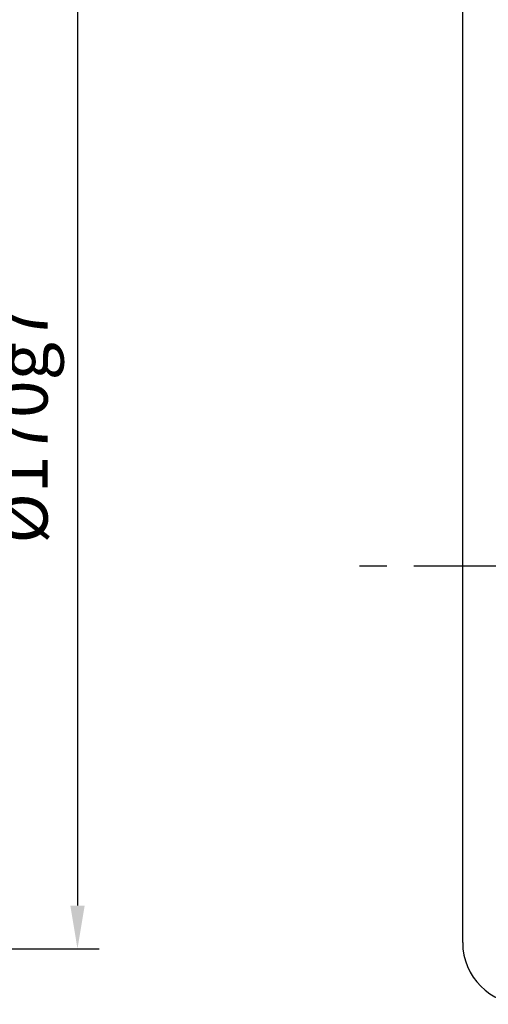
# Model space of a CAD drawing. Extents: x -24 to 980, y -14 to 686.
# Drawn here: x 619 to 695, y 152 to 311 of the extents above; entities that cross this region are included whole.
import ezdxf

# ---------------------------------------------------------------- set-up
doc = ezdxf.new("R2010")
doc.units = 0
doc.header["$LTSCALE"] = 17.5
doc.linetypes.add('CENTER', pattern=[2, 1.25, -0.25, 0.25, -0.25])
doc.layers.get('Defpoints').update_dxf_attribs({"linetype": 'CONTINUOUS'})
for name, color, linetype in [('CEN', 2, 'CENTER'), ('DIM', 3, 'CONTINUOUS'), ('MAIN', 7, 'CONTINUOUS')]:
    doc.layers.add(name, color=color, linetype=linetype)
doc.styles.get("Standard").update_dxf_attribs({"font": 'simplex.shx'})
doc.dimstyles.new('L', dxfattribs={"dimscale": 3.5, "dimtxt": 2.3, "dimasz": 2, "dimexe": 1, "dimexo": 1, "dimgap": 1, "dimtad": 1, "dimdec": 4, "dimdsep": 46, "dimtxsty": 'Standard', "dimcen": 0, "dimclrd": 256, "dimclre": 256, "dimclrt": 256, "dimadec": 0, "dimazin": 0, "dimtfac": 0.6, "dimtdec": 4, "dimtmove": 0, "dimatfit": 3, "dimfxl": 0, "dimtolj": 1, "dimarcsym": 0})

# ---------------------------------------------------------------- blocks, each defined once
blk = doc.blocks.new('*D85')
at = {"layer": 'Defpoints', "color": 0}
for p in [(552.63, 330.5), (552.63, 160.5), (628.5, 160.5)]:
    blk.add_point(p, dxfattribs=at)
at = {"layer": 'DIM', "lineweight": -2}
for p, q in [((556.13, 330.5), (632, 330.5)), ((628.5, 323.5), (628.5, 167.5)), ((556.13, 160.5), (632, 160.5))]:
    blk.add_line(p, q, dxfattribs=at)
at = {"layer": 'DIM'}
for points in [[(627.34, 323.5), (629.67, 323.5), (628.5, 330.5)], [(627.34, 167.5), (629.67, 167.5), (628.5, 160.5)]]:
    blk.add_solid(points, dxfattribs=at)
at = {"layer": 'DIM', "insert": (619.64, 245.5), "char_height": 8.05, "attachment_point": 5, "rotation": 90}
blk.add_mtext('\\A1;%%C170g7', dxfattribs=at)

msp = doc.modelspace()

# ---------------------------------------------------------------- linework, layer by layer
at = {"layer": 'CEN'}
msp.add_line((879.82009, 222.5), (670.81123, 222.5), dxfattribs=at)
at = {"layer": 'MAIN'}
msp.add_line((690.87703, 161.5), (690.87703, 325.5), dxfattribs=at)
msp.add_arc((700.87703, 161.5), 10, 180, 270, dxfattribs=at)

# ---------------------------------------------------------------- dimensions: what is measured, and where the dimension line sits
at = {"layer": 'DIM'}
dim = msp.add_linear_dim(base=(628.50326, 160.5), p1=(552.63251, 330.5), p2=(552.63251, 160.5), angle=90, text='%%C<>g7', dimstyle='L', dxfattribs=at)
dim.commit()
dim.dimension.update_dxf_attribs({"geometry": '*D85', "text_midpoint": (619.63659, 245.5)})

doc.saveas('drawing.dxf')
